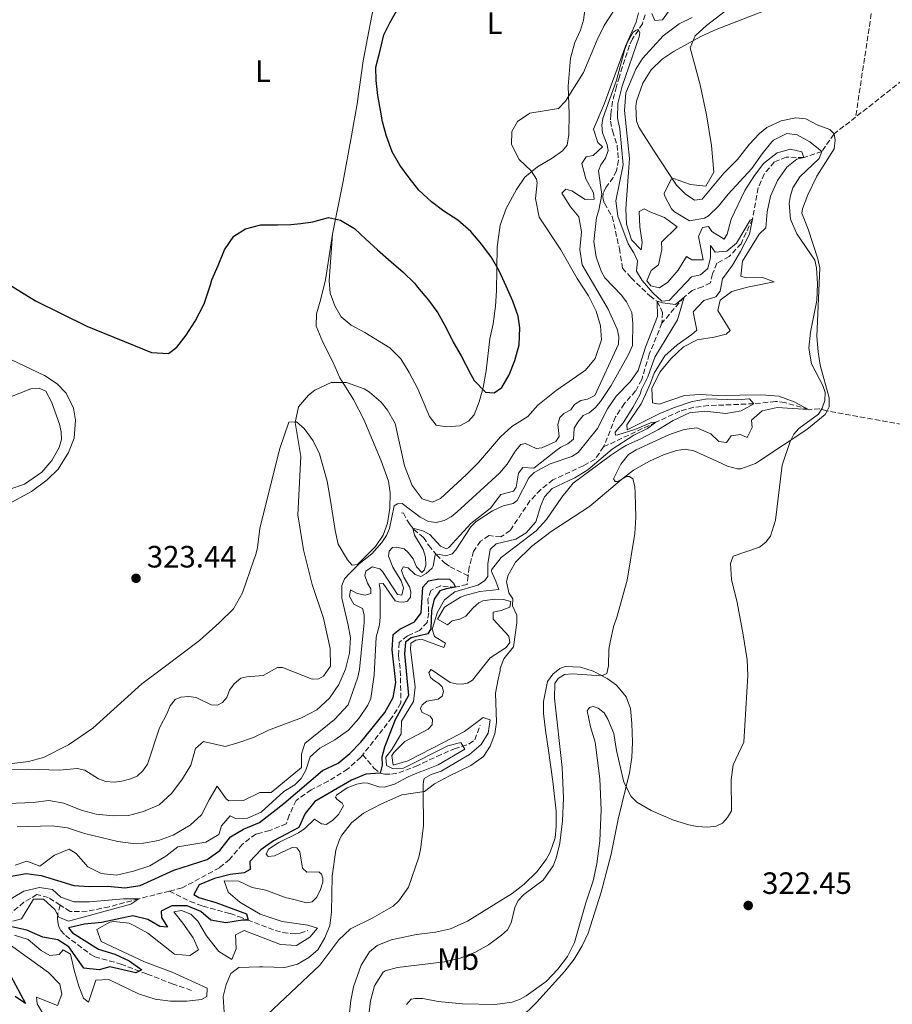
# Model space of a CAD drawing. Units: metres. Extents: x 632854 to 636319, y 4648718 to 4651094.
# Drawn here: x 633782 to 634066, y 4649994 to 4650314 of the extents above; entities that cross this region are included whole.
import ezdxf
from ezdxf.enums import TextEntityAlignment as Align

# ---------------------------------------------------------------- set-up
doc = ezdxf.new("R2010")
doc.units = ezdxf.units.M
doc.header["$MEASUREMENT"] = 0
doc.linetypes.add('DGN Style 3', pattern=[2.435891, 1.739922, -0.695969])
for name, color, linetype, lineweight in [('Barranco lineal', 142, 'DGN Style 3', 13), ('Cota de punto acotado terreno', 7, 'Continuous', 0), ('Curva de nivel directora', 30, 'Continuous', 30), ('Curva de nivel intermedia', 30, 'Continuous', 0), ('Etiqueta de uso rústico', 92, 'Continuous', 0), ('Línea de cambio de uso (parcela vista)', 92, 'Continuous', 0), ('Punto acotado terreno (símbolo)', 7, 'Continuous', 0), ('Vaguada', 142, 'DGN Style 3', 13)]:
    doc.layers.add(name, color=color, linetype=linetype, lineweight=lineweight)
doc.styles.add('Style-Arial', font='arial.ttf')

# ---------------------------------------------------------------- blocks, each defined once
blk = doc.blocks.new('5PATER')
at = {"layer": 'Punto acotado terreno (símbolo)', "linetype": 'Continuous', "lineweight": 0}
h = blk.add_hatch(color=51, dxfattribs=at)
edge = h.paths.add_edge_path()
edge.add_ellipse((0, 0), major_axis=(-0.11, -0.111), ratio=0.999422, start_angle=0, end_angle=360)

msp = doc.modelspace()

# ---------------------------------------------------------------- linework, layer by layer
at = {"layer": 'Barranco lineal', "color": 142, "linetype": 'DGN Style 3', "lineweight": 13}
for points in [[(634081.16, 4650381.2, 324.9), (634064.25, 4650354.46, 324.04), (634062.51, 4650337.27, 323.73), (634060.76, 4650327.7, 323.48), (634053.84, 4650282.07, 322.84)], [(634053.84, 4650282.07, 322.84), (634046.83, 4650276.57, 322.61), (634042.88, 4650270.94, 320), (634036.97, 4650268.94, 315), (634031.32, 4650269.06, 313.99), (634027.37, 4650267.46, 312.97), (634024.15, 4650263.56, 312.27), (634022.24, 4650259.05, 312.06), (634020.33, 4650248.95, 310), (634016.63, 4650240.95, 309.14), (634012.79, 4650236.76, 308.33), (634008.82, 4650234.58, 308.23), (634007.34, 4650231.12, 307.27), (634006.71, 4650228.28, 306.71), (634004.14, 4650226.96, 306.51), (634000.8, 4650225.78, 305.95), (633998.11, 4650223.62, 305), (633990.95, 4650215.14, 304.85)], [(633990.95, 4650215.14, 304.85), (633986.83, 4650205.02, 304.49), (633984.4, 4650196.86, 304.04), (633982.38, 4650193.11, 304.04), (633978.73, 4650188.99, 303.99), (633975.91, 4650184.74, 303.78), (633972.02, 4650174.96, 303.38)], [(633972.02, 4650174.96, 303.38), (633969.24, 4650171.02, 303.33), (633965.46, 4650168.86, 303.13), (633955.56, 4650164.25, 302.92), (633951.53, 4650161.05, 302.52), (633948.1, 4650157.46, 302.27), (633941.66, 4650147.82, 301.46), (633938.63, 4650145.7, 301.25), (633934.8, 4650146.14, 301.2), (633932.07, 4650144.3, 301.1), (633929.75, 4650141.04, 301.05), (633928.33, 4650135.93, 301), (633928.01, 4650133.04, 301)], [(633906.38, 4650153.55, 313.71), (633907, 4650153.44, 312.53), (633908.49, 4650150.66, 310.55), (633909.17, 4650149.65, 310.04), (633910.38, 4650148.18, 309.81), (633913.49, 4650145.54, 307.74), (633915.25, 4650142.94, 304.76), (633917.72, 4650139.94, 303.84), (633920.47, 4650137.16, 301.32), (633922.2, 4650136.04, 299.72), (633928.01, 4650133.04, 301)], [(633928.01, 4650133.04, 301), (633927.7, 4650130.3, 301), (633923.96, 4650129.43, 300), (633918.99, 4650129.79, 299.85), (633915.92, 4650128.31, 299.7), (633914.97, 4650125.58, 299.49), (633915.21, 4650121.09, 299.44), (633914.73, 4650117.95, 299.39), (633912.24, 4650115.37, 299.34), (633908.31, 4650113.58, 299.34), (633905.6, 4650111.42, 299.34), (633905.45, 4650107.1, 299.29), (633905.97, 4650102.38, 299.19), (633906.19, 4650091.8, 299.04), (633903.28, 4650087.04, 299.04), (633893.8, 4650075.01, 298.56)], [(633893.8, 4650075.01, 298.56), (633897.43, 4650070.66, 299.75), (633899.49, 4650069.05, 300.17), (633900.98, 4650068.68, 300.4), (633903.15, 4650068.7, 300.86), (633905.53, 4650069.1, 301.54), (633910.93, 4650071.2, 303.38), (633913.19, 4650072.26, 303.62), (633917.86, 4650074.43, 303.38), (633922.24, 4650076.36, 305), (633923.59, 4650076.93, 305.22), (633928.33, 4650078.51, 304.99), (633930.18, 4650079.81, 305.68), (633931.9, 4650084.62, 306.6)], [(633893.8, 4650075.01, 298.56), (633893.13, 4650074.16, 298.53), (633888.89, 4650070.32, 298.53), (633882.56, 4650066.39, 298.28), (633877.04, 4650063.6, 298.23), (633872.14, 4650060.16, 298.08), (633869.93, 4650055.38, 297.87), (633868.98, 4650052.58, 297.62), (633863.61, 4650050.38, 297.32), (633860.38, 4650049.57, 297.24), (633859.06, 4650049.24, 297.22), (633854.67, 4650045.83, 297.11), (633850.56, 4650040.98, 296.81), (633847.26, 4650038.28, 296.61), (633835.15, 4650031.74, 296.51), (633831.02, 4650030.71, 296.06)], [(633831.02, 4650030.71, 296.06), (633821.12, 4650028.23, 295), (633811.41, 4650025.59, 294.95), (633804.28, 4650024.15, 294.9), (633798.76, 4650024.09, 294.9), (633795.55, 4650026.14, 294.83)], [(633831.02, 4650030.71, 296.06), (633837.71, 4650027.33, 297.21), (633841.9, 4650025.83, 297.21), (633850.76, 4650023.39, 297.7), (633853.53, 4650022.46, 298.36), (633856.37, 4650021.39, 299.73), (633865.41, 4650017.91, 301.57), (633867.83, 4650017.26, 301.99), (633871.85, 4650016.78, 302.49), (633873.47, 4650017.03, 302.49), (633876.01, 4650017.93, 302.72)], [(633795.55, 4650026.14, 294.83), (633791.66, 4650028.62, 294.75), (633787.98, 4650029.57, 294.75), (633783.78, 4650027.06, 294.64), (633779.75, 4650023.8, 294.49)], [(633795.55, 4650026.14, 294.83), (633794.77, 4650023.5, 295.29), (633794.71, 4650021.67, 295.29), (633794.76, 4650020.67, 295.52), (633795.13, 4650019.07, 296.21), (633795.74, 4650017.89, 296.89), (633797.25, 4650016.26, 297.58), (633805.27, 4650010.25, 297.37), (633806.77, 4650009.34, 297.58), (633815.2, 4650007, 299.65), (633823.75, 4650003.78, 300.14), (633831.91, 4650000.61, 301.16), (633838.86, 4649998.22, 302.4)]]:
    msp.add_polyline3d(points, dxfattribs=at)
at = {"layer": 'Curva de nivel directora', "color": 30, "linetype": 'Continuous', "lineweight": 30, "flags": 128}
for points, elevation in [([(633944.75, 4650213.61), (633944.3, 4650217.41), (633942.48, 4650222.23), (633940.34, 4650227.13), (633938.06, 4650232.08), (633935.57, 4650236.44), (633932.43, 4650240.67), (633928.87, 4650244.9), (633924.71, 4650248.64), (633920.08, 4650251.46), (633916.1, 4650254.49), (633911.99, 4650258.36), (633908.9, 4650262.3), (633905.86, 4650266.4), (633903.37, 4650270.8), (633901.53, 4650275.84), (633900.2, 4650280.48), (633899.56, 4650284.27), (633898.72, 4650289.07), (633898.1, 4650293.91), (633898.03, 4650298.22), (633899.49, 4650303.74), (633900.63, 4650308.77), (633902.62, 4650312.64), (633905.38, 4650317.65)], 325), ([(633778.48, 4650228.05), (633787.52, 4650222.36), (633804.24, 4650214.15), (633825.25, 4650205.64), (633830.73, 4650205.25), (633833.38, 4650207.34), (633836.49, 4650211.25), (633839.4, 4650215.77), (633842.32, 4650221.4), (633844.41, 4650227.6), (633844.82, 4650229.2), (633846.82, 4650233.9), (633848.85, 4650238.99), (633851.9, 4650243.42), (633855.74, 4650245.77), (633860.72, 4650247.07), (633866.15, 4650247.03), (633870.39, 4650247.13), (633873.69, 4650247.55), (633877.62, 4650248.1), (633882.63, 4650249.46), (633886.53, 4650248.59), (633891.12, 4650245.92), (633894.76, 4650242.43), (633898.61, 4650238.92), (633902.97, 4650235.06), (633906.88, 4650231.68), (633910.58, 4650228.13), (633911.56, 4650226.87), (633915.18, 4650222.64), (633918.19, 4650218.47), (633920.93, 4650213.62), (633923.12, 4650209.01), (633925.71, 4650204.56), (633928.92, 4650198.5), (633929.97, 4650196.51), (633933.6, 4650192.73), (633936.47, 4650192.49), (633938.98, 4650194.24), (633941.36, 4650198.31), (633943.16, 4650203.03), (633944.56, 4650208.11), (633944.75, 4650213.61)], 325), ([(633779.06, 4650035.44), (633784.46, 4650036.38), (633789.42, 4650035.79), (633799.95, 4650032.5), (633804.94, 4650032.17), (633811.07, 4650032.31), (633816.56, 4650031.8), (633821.5, 4650032.55), (633832.47, 4650037.46), (633843.27, 4650040.92), (633847.38, 4650043.93), (633850.81, 4650048.36), (633855.09, 4650050.81), (633860.26, 4650053), (633868.17, 4650059.18), (633880.74, 4650069.82), (633885.77, 4650072.26), (633889.65, 4650075.42), (633893.17, 4650079.03), (633901.01, 4650088.72), (633903.72, 4650093.54), (633904.52, 4650098.48), (633903.35, 4650109.05), (633903.64, 4650114.08), (633905.81, 4650115.75), (633910.6, 4650118.11), (633912.74, 4650121.05), (633913.31, 4650129.4), (633915.13, 4650131.49), (633918.52, 4650132.1), (633921.95, 4650131.96), (633923.3, 4650130.72), (633923.96, 4650129.43), (633920.89, 4650128.9), (633918.85, 4650128.19), (633917, 4650125.46), (633916.17, 4650121.86), (633915.9, 4650115.87), (633914.92, 4650114.22), (633909.49, 4650112.96), (633907.68, 4650111.57), (633907.31, 4650107.8), (633908.66, 4650094.19), (633904.35, 4650086.28), (633900.89, 4650077.42), (633900.04, 4650074.19), (633900.15, 4650071.6), (633899.44, 4650069.01), (633894.77, 4650068.69), (633890.15, 4650066.77), (633878.25, 4650059.82), (633875.1, 4650055.92), (633873.06, 4650051.31), (633864.86, 4650047.04), (633860.69, 4650044.09), (633857.14, 4650040.35), (633857.25, 4650037.76), (633855.24, 4650036.61), (633850.77, 4650036.11), (633845.66, 4650034.81), (633840.73, 4650032.69), (633838.91, 4650029.59), (633840.56, 4650028.62), (633846.13, 4650026.98), (633856.03, 4650023.28), (633856.54, 4650021.28), (633854.7, 4650021.29), (633849.37, 4650020.41), (633844.47, 4650021.27), (633841.19, 4650024.04), (633836.75, 4650025.89), (633831.8, 4650025.93), (633828.37, 4650024.17), (633828.45, 4650022.15), (633830.37, 4650019.04), (633827.95, 4650019.19), (633824.05, 4650021.46), (633819.16, 4650022.67), (633808.99, 4650020.53), (633803.42, 4650019.92), (633798.29, 4650018.81), (633799.55, 4650017.12), (633808.03, 4650011.86), (633813.34, 4650010.26), (633817.93, 4650008.04), (633822.07, 4650005.14), (633820.11, 4650004.13), (633811.66, 4650006.15), (633808.24, 4650005.09), (633803.26, 4650005.65), (633798.4, 4650012.6), (633794.82, 4650014.89), (633789.88, 4650015.69), (633784.77, 4650018.01), (633779.86, 4650019.05)], 300), ([(633779.43, 4650003.32), (633784.25, 4649994.18), (633780.92, 4649996.49)], 300)]:
    msp.add_lwpolyline(points, dxfattribs=dict(at, elevation=elevation))
at = {"layer": 'Curva de nivel intermedia', "color": 30, "linetype": 'Continuous', "lineweight": 0, "flags": 128}
for points, elevation in [([(633775.76, 4650059.08), (633786.79, 4650059.51), (633791.82, 4650060.11), (633796.75, 4650059.29), (633802.37, 4650057.02), (633807.18, 4650055.67), (633812.71, 4650055.2), (633817.78, 4650055.23), (633822.58, 4650056.6), (633827.72, 4650058.76), (633831.76, 4650062.54), (633835.23, 4650067.15), (633837.97, 4650071.65), (633839.5, 4650077.02), (633842.07, 4650079.29), (633849.14, 4650077.68), (633853.26, 4650078.85), (633858.28, 4650080.59), (633863.19, 4650083.02), (633873.95, 4650086.99), (633878.92, 4650089.56), (633883.03, 4650093.33), (633886.02, 4650097.85), (633888.16, 4650102.75), (633889.51, 4650107.98), (633889.77, 4650112.98), (633889.02, 4650117.02), (633886.95, 4650125.88), (633886.99, 4650129.97), (633887.91, 4650132.1), (633889.58, 4650133.96), (633892.64, 4650136.96), (633896.7, 4650140.2), (633900.03, 4650143.93), (633901.46, 4650146.17), (633902.48, 4650148.47), (633903.97, 4650155.79), (633905.1, 4650156.52), (633906.55, 4650156.57), (633912.47, 4650152.15), (633915.18, 4650150.68), (633917.67, 4650150.45), (633920.22, 4650151.05), (633922.45, 4650152.23), (633924.41, 4650153.88), (633938.15, 4650166.47), (633940.69, 4650169.35), (633943.43, 4650173.71), (633945.14, 4650175.69), (633946.68, 4650176.08), (633950.12, 4650174.42), (633951.91, 4650174.62), (633956.5, 4650176.74), (633957.58, 4650178.28), (633957.16, 4650182.26), (633957.8, 4650184.48), (633959.14, 4650185.78), (633961.37, 4650187.03), (633962.57, 4650188.7), (633964.63, 4650190.07), (633966.76, 4650190.46), (633969.14, 4650191.62), (633976.85, 4650208.27), (633976.93, 4650210.81), (633976.42, 4650213.19), (633973.45, 4650219.67), (633965.02, 4650234.12), (633964.32, 4650239.08), (633964.86, 4650244.77), (633963.92, 4650249.67), (633961.2, 4650252.89), (633958.41, 4650257.39), (633959.72, 4650258.62), (633961.72, 4650258.13), (633965.98, 4650255.31), (633968.89, 4650255.45), (633968.68, 4650257.46), (633966.28, 4650261.99), (633964.98, 4650267.04), (633966.3, 4650269.16), (633968.61, 4650269.64), (633971.66, 4650272.38), (633970.1, 4650273.86), (633968.72, 4650278.15), (633972.16, 4650286.31), (633979.08, 4650305.09), (633982.58, 4650312.84), (633983.38, 4650315.88)], 315), ([(633856.17, 4650100.33), (633861.51, 4650100.72), (633866.13, 4650103.29), (633867.72, 4650103.32), (633877.38, 4650099.52), (633879.52, 4650099.59), (633881.02, 4650100.5), (633883.27, 4650103.7), (633883.21, 4650109.52), (633881.06, 4650119.33), (633877.34, 4650130.3), (633874.52, 4650141.58), (633872.75, 4650152.89), (633873.67, 4650171.85), (633871.83, 4650182.89), (633872.94, 4650187.92), (633876.15, 4650191.75), (633878.28, 4650193.36), (633883.56, 4650195.88), (633888.57, 4650195.86), (633894.29, 4650193.76), (633895.96, 4650192.73), (633899.78, 4650189.49), (633901.87, 4650186.92), (633904.33, 4650182.52), (633907.32, 4650168.8), (633909.87, 4650162.39), (633913.05, 4650158.1), (633916.43, 4650156.97), (633919.07, 4650158.23), (633927.42, 4650165.84), (633931.4, 4650169.86), (633938.5, 4650178.21), (633942.23, 4650181.54), (633947.37, 4650184.78), (633950.67, 4650188.55), (633956.56, 4650193.28), (633966.07, 4650199.83), (633969.22, 4650203.68), (633971.35, 4650209.77), (633970.98, 4650214.25), (633969.57, 4650219.04), (633967.08, 4650224.05), (633963.45, 4650229.65), (633958.09, 4650238.9), (633951.05, 4650249.54), (633949.86, 4650255.67), (633950.43, 4650260.67), (633950.26, 4650261.92), (633948.49, 4650264.65), (633944.55, 4650268.31), (633942.13, 4650273.16), (633942.22, 4650277.41), (633944.09, 4650280.65), (633948.03, 4650283.33), (633957.37, 4650284.86), (633959.62, 4650287.24), (633965.45, 4650296.58), (633969.86, 4650307.16), (633972.2, 4650311.82), (633975.18, 4650316.47)], 320), ([(633987.71, 4650315.73), (633988.63, 4650313.45), (633991.09, 4650313.62), (633993.12, 4650316.36)], 315), ([(634011.46, 4650316.48), (634005.38, 4650311.82), (634001.68, 4650308.46), (634000.1, 4650304.6), (634003.34, 4650292.58), (634005.38, 4650282.77), (634007.04, 4650272.85), (634007.82, 4650264.22), (634005.16, 4650259.6), (634000.19, 4650260.13), (633994.71, 4650262.13), (633993.97, 4650261.88), (633991.71, 4650257.25), (633991.79, 4650256.59), (633994.1, 4650252.29), (633995.01, 4650251.29), (633999.84, 4650248.32), (634004.76, 4650249.2), (634006.07, 4650250.02), (634009.35, 4650253.1), (634012.42, 4650257.04), (634020.15, 4650265.34), (634023.46, 4650270.18), (634026.62, 4650274.02), (634027.16, 4650274.56), (634031.51, 4650276.76), (634034.9, 4650276.29), (634038.93, 4650274.03), (634042.88, 4650270.94), (634042.03, 4650268.6)], 320), ([(634000.8, 4650314.41), (633996.5, 4650312.4), (633991.32, 4650308.43), (633984.59, 4650301.12), (633982.48, 4650297.67), (633979.27, 4650289.91), (633978.84, 4650284.17), (633980.38, 4650268.6), (633979.25, 4650252.29), (633979.39, 4650247.29), (633981.07, 4650242.19), (633984.17, 4650238.93), (633984.51, 4650241.3), (633983.78, 4650246.39), (633983.52, 4650251.38), (633985.21, 4650252.32), (633987, 4650251.24), (633991.82, 4650249.41), (633995.88, 4650246.37), (633990.85, 4650241.42), (633990.88, 4650239.01), (633989.86, 4650234.12), (633987.48, 4650232.24), (633986, 4650228.84), (633987.38, 4650227.22), (633990.15, 4650226.65), (633992.82, 4650228.42), (633996.16, 4650232.33), (633998.96, 4650236.84), (634000.62, 4650235.74), (634004.37, 4650235.75), (634002.83, 4650243.25), (634004.09, 4650246.26), (634006.03, 4650246.58), (634007.16, 4650244.95), (634011.14, 4650242.37), (634012.1, 4650244.08), (634013.38, 4650248.92), (634017.83, 4650258.2), (634020.77, 4650262.82), (634023.97, 4650267.03), (634028.31, 4650270.44), (634032.66, 4650271.63), (634036.4, 4650270.8), (634036.97, 4650268.94), (634034.73, 4650268.41), (634031.54, 4650265.78), (634028.48, 4650261.44), (634026.23, 4650256.34), (634025.06, 4650251.25), (634024.65, 4650246.15), (634022.51, 4650244.03), (634017.09, 4650235.23), (634016.53, 4650230.37), (634018.34, 4650229.86), (634023.34, 4650230.07), (634027.38, 4650228.51), (634018.74, 4650226.84), (634013.63, 4650225.47), (634009.9, 4650222.62), (634009.11, 4650219.26), (634013.05, 4650212.75), (634011.8, 4650211.58), (634007.93, 4650210.62), (634002.35, 4650209.73), (633997.92, 4650207.41), (633993.8, 4650203.51), (633990.22, 4650199.26), (633987.64, 4650193.94), (633987.89, 4650189.26), (633990.02, 4650188.84), (633998.32, 4650191.69), (634003.31, 4650192), (634009.19, 4650191.68), (634023.3, 4650191.89), (634028.85, 4650191.38), (634033.92, 4650189.57), (634038.49, 4650187.15), (634028.4, 4650187.73), (634023.54, 4650186.64), (634020.06, 4650183.61), (634020.28, 4650181.28), (634018.61, 4650177.99), (634016.45, 4650178.98), (634013.37, 4650178.52), (634011.87, 4650176.39), (634009.43, 4650176.73), (634006.86, 4650179.15), (634002.24, 4650181.13), (633998.13, 4650180.58)], 315), ([(633972.41, 4650229.85), (633971.18, 4650231.98), (633969.55, 4650236.69), (633968.79, 4650241.7), (633969.68, 4650249.44), (633970.47, 4650251.88), (633971.42, 4650256.89), (633970.38, 4650264.58), (633971.13, 4650266.57), (633972.59, 4650268.72), (633973.45, 4650271.16), (633973.19, 4650273.05), (633971.68, 4650276.97), (633971.46, 4650279.48), (633971.8, 4650281.59), (633976.23, 4650294.08), (633978.87, 4650304.09), (633979.76, 4650306.41), (633981.57, 4650309.66), (633982.59, 4650310.31), (633983.27, 4650310.48), (633983.72, 4650309.51), (633983.55, 4650308.12), (633978.08, 4650292.06), (633976.66, 4650286.51), (633976.51, 4650281.71), (633977.24, 4650278.24), (633978.32, 4650266.51), (633975.96, 4650254.84), (633976.61, 4650249.89), (633979.97, 4650240.85), (633981.82, 4650237.99), (633983.01, 4650235.41), (633982.73, 4650232.03), (633984.53, 4650228.98), (633987.98, 4650224.97), (633990.89, 4650222.31), (633993.28, 4650222.48), (634000.49, 4650230.2), (634003.43, 4650230.85), (634005.83, 4650232.85), (634006.66, 4650236.46), (634006.71, 4650240.34), (634008.25, 4650238.22), (634012.03, 4650238.54), (634015.15, 4650241.17), (634019.59, 4650248.64), (634020.33, 4650248.95), (634019.36, 4650244.07), (634016.48, 4650238.37), (634013.86, 4650233.98), (634010.62, 4650229.57), (634009.82, 4650225.52), (634008.49, 4650223.65), (634004.51, 4650222.49), (634001.08, 4650218.84), (634002.32, 4650212.89), (634000.7, 4650211.44), (633995.86, 4650208.13), (633991.86, 4650204.49), (633988.43, 4650198.93), (633987.2, 4650195.61), (633985.61, 4650191.95), (633984.24, 4650188.89), (633979.55, 4650182.07), (633979.68, 4650180.5), (633990.22, 4650185.8), (633994.66, 4650187.69), (634000.8, 4650189.69), (634005.72, 4650190.61), (634015.29, 4650190.24), (634019.33, 4650190.52), (634020.77, 4650188.97), (634016.67, 4650186.72), (634011.73, 4650185.82), (634004.88, 4650186.61), (633999.93, 4650186.05), (633994.63, 4650183.56), (633989.88, 4650180.63), (633984.06, 4650177.57), (633979.47, 4650175.53), (633977.8, 4650174.58), (633974.22, 4650172.14), (633962.14, 4650163.18), (633958.41, 4650158.64), (633953.51, 4650151.37), (633950.08, 4650147.73), (633938.75, 4650139.07), (633935.6, 4650134.99), (633935.58, 4650134.47), (633937.06, 4650131.4), (633937.94, 4650128.67), (633931.78, 4650127.99), (633926.97, 4650126.68), (633925.56, 4650126.17), (633920.39, 4650122.9), (633918.05, 4650119.06), (633921.35, 4650117.19), (633922.85, 4650118.47), (633925.35, 4650118.98), (633927.29, 4650119.96)], 310), ([(634042.03, 4650268.6), (634035.71, 4650262.71), (634033.42, 4650259.06), (634032.66, 4650256.62), (634032.29, 4650253.95), (634032.64, 4650248.9), (634034.7, 4650244.15), (634040.55, 4650235.58), (634041.12, 4650233.15), (634041.48, 4650227.96), (634041.2, 4650222.5), (634039.13, 4650212.19), (634038.63, 4650206.99), (634039.46, 4650201.9), (634043.19, 4650194.87), (634043.95, 4650192.58), (634043.86, 4650190.01), (634043, 4650187.57), (634041.81, 4650185.63), (634035.39, 4650180.96), (634033.76, 4650179.06), (634032.58, 4650176.73), (634030.01, 4650169), (634027.83, 4650151.16), (634026.23, 4650145.98), (634024.73, 4650143.98), (634022.66, 4650142.43), (634014.08, 4650139.5), (634013.17, 4650137.07), (634013.51, 4650131.86), (634015.35, 4650124.45), (634017.34, 4650113.96), (634018.59, 4650105.82), (634018.83, 4650100.67), (634017.58, 4650079.08), (634014.05, 4650071.74), (634013.41, 4650066.79), (634013.49, 4650056.8), (634012.28, 4650054.57), (634010.66, 4650052.79), (634008.5, 4650051.74), (634005.89, 4650051.48), (634002.41, 4650051.71), (633999.72, 4650052.18), (633994.72, 4650053.73), (633987.45, 4650056.88), (633982.75, 4650059.57), (633980.97, 4650061.38), (633978.56, 4650066.05), (633976.24, 4650076.34), (633975.33, 4650081.85), (633973.35, 4650086.58), (633972.17, 4650088.64), (633970.25, 4650090.13), (633968.61, 4650090.64), (633967.41, 4650090.38), (633966.68, 4650089.23), (633967.76, 4650084.08), (633969.28, 4650079.03), (633970.83, 4650067.18), (633971.25, 4650057.14), (633970.75, 4650047.08), (633969.75, 4650039.59), (633968.62, 4650033.99), (633966.2, 4650026.88), (633962.54, 4650013.96), (633960.32, 4650009.48), (633957.13, 4650005.36), (633953.33, 4650001.37), (633946.91, 4649996.7), (633944.68, 4649995.47), (633942.33, 4649994.62), (633936.64, 4649993.92), (633926.14, 4649994.08), (633918.26, 4649994.88), (633913.3, 4649995.83), (633910.76, 4649995.8), (633909.48, 4649995.66), (633908.01, 4649993.87)], 320), ([(633781.56, 4650051.54), (633792.95, 4650051.92), (633797.9, 4650051.22), (633803.4, 4650049.41), (633814.3, 4650046.79), (633819.26, 4650046.19), (633822.58, 4650046.22), (633827.49, 4650047.18), (633832.25, 4650048.83), (633837.78, 4650052.08), (633841.43, 4650055.5), (633843.87, 4650060.37), (633846.55, 4650064.8), (633849.47, 4650060.63), (633850.31, 4650059.99), (633855.12, 4650060.13), (633860.33, 4650062.7), (633864.01, 4650062.7), (633873.92, 4650070.87), (633873.94, 4650075.12), (633874.97, 4650078.61), (633884.65, 4650086.41), (633889.1, 4650091.22), (633892.21, 4650100.19), (633892.77, 4650102.62), (633894.25, 4650117.96), (633894.3, 4650120.45), (633893.71, 4650122.46), (633890.93, 4650123.87), (633889.47, 4650126.34), (633889.84, 4650128.5), (633892.03, 4650127.38), (633894.59, 4650126.84), (633896.44, 4650127.38), (633896.46, 4650128.91), (633895.3, 4650130.69), (633894.45, 4650133.17), (633894.8, 4650134.55), (633896.88, 4650136.02), (633899.32, 4650135.33), (633900.2, 4650134.5), (633905.13, 4650127.07), (633906.44, 4650126.84), (633907.06, 4650129.17), (633906.3, 4650131.43), (633903.56, 4650135.92), (633902.14, 4650139.52), (633902.36, 4650141.08), (633903.43, 4650142.27), (633904.76, 4650142.41), (633907.26, 4650141.9), (633908.59, 4650140.69), (633910.13, 4650138.57), (633911.25, 4650136.04), (633912.96, 4650134.2), (633913.75, 4650134.89), (633914.27, 4650136.58), (633914.21, 4650139.12), (633913.44, 4650141.63), (633910.55, 4650146.25), (633910.01, 4650148.55), (633913.33, 4650147.74), (633915.54, 4650146.49), (633919.05, 4650142.73), (633920.95, 4650141.8), (633921.75, 4650142.34), (633928.93, 4650150.05), (633935.32, 4650155.01), (633938.63, 4650159.48), (633942.71, 4650160.62), (633943.56, 4650161.84), (633944.4, 4650166.45), (633945.79, 4650168.24), (633949.35, 4650168.01), (633956.53, 4650173.7), (633958.11, 4650174.85), (633960.42, 4650175.95), (633962.21, 4650177.45), (633962.49, 4650181.08), (633963.59, 4650182.99), (633965.37, 4650185.1), (633967.36, 4650186.02), (633969.28, 4650187.63), (633970.96, 4650189.75), (633974.42, 4650194.91), (633980.12, 4650204.92), (633981.38, 4650207.93), (633981.51, 4650215.07), (633981.2, 4650218.6), (633979.44, 4650222.08), (633977.67, 4650224.38), (633972.41, 4650229.85)], 310), ([(633966.89, 4650167.5), (633974.79, 4650174.26), (633981.78, 4650178.73), (633986.26, 4650180.88), (633988.98, 4650182.97), (633987.52, 4650182.93), (633982.16, 4650180.66), (633976.64, 4650178.83), (633975.82, 4650178.77), (633975.75, 4650179.78), (633978.33, 4650182.75), (633981.48, 4650187.71), (633983.84, 4650192.13), (633984.31, 4650193.61), (633986.31, 4650197.68), (633988.66, 4650204.13), (633996.03, 4650216.2), (633998.11, 4650223.62), (633995.36, 4650221.21), (633991.13, 4650221.75), (633989.38, 4650222.26), (633989.53, 4650217.32), (633985.65, 4650207.35), (633983.27, 4650199.74), (633980.64, 4650196.11), (633976.12, 4650191.45), (633973.31, 4650187.31), (633969.99, 4650180.9), (633963.77, 4650173.17), (633961.68, 4650171.8), (633954.7, 4650169.43), (633949.42, 4650166.68), (633947.67, 4650164.91), (633943.89, 4650157.57), (633942.61, 4650156.59), (633939.36, 4650155.77), (633935.91, 4650154.2), (633930.59, 4650150.78), (633928.88, 4650148.97), (633924.06, 4650141.57), (633922.87, 4650140.22), (633920.75, 4650139.54), (633918.79, 4650139.97), (633917.28, 4650139.92), (633916.61, 4650136.22), (633916.3, 4650135.57), (633914.4, 4650133.86), (633912.63, 4650132.84), (633910.79, 4650133.47), (633908.52, 4650135.72), (633906.91, 4650136.01), (633906.38, 4650134.86), (633907.16, 4650132.67), (633908.96, 4650129.54), (633909.44, 4650127.86), (633909.3, 4650126.13), (633908.35, 4650124.91), (633907.1, 4650124.58), (633905.55, 4650124.62), (633904.3, 4650124.98), (633900.4, 4650130.57), (633899.1, 4650130.46), (633899.4, 4650128.69), (633899.49, 4650119.68), (633899.2, 4650117.2), (633898.17, 4650113.22), (633897.55, 4650100.98), (633896.47, 4650093.29), (633895.42, 4650091.06), (633892.51, 4650086.77), (633889.21, 4650083.01), (633884.74, 4650079.84), (633879.85, 4650077.1), (633876.75, 4650074.28), (633875.26, 4650070), (633873.8, 4650067.23), (633871.73, 4650065.19), (633868.19, 4650063.04), (633860.79, 4650056.38), (633856.42, 4650054.43), (633852.5, 4650054.23), (633850.72, 4650055.18), (633847.96, 4650051.95), (633847.1, 4650049.13), (633842.81, 4650046.58), (633833.75, 4650045.1), (633829.8, 4650042.01), (633824.63, 4650038.86), (633819.35, 4650037.17), (633813.79, 4650035.89), (633808.81, 4650036.38), (633804.54, 4650038.63), (633800.76, 4650042.87), (633798.43, 4650044.27), (633793.75, 4650042.39), (633788.92, 4650038.82), (633784.75, 4650040.38), (633780.91, 4650039.1)], 305), ([(633778.89, 4650191.03), (633786.04, 4650193.86), (633788.75, 4650194), (633790.92, 4650193.09), (633792.71, 4650189.64), (633795.34, 4650182.39), (633795.88, 4650179.82), (633795.96, 4650177.32), (633795.18, 4650174.75), (633792.84, 4650170.55), (633789.61, 4650166.7), (633783.98, 4650162.87), (633773.69, 4650159.35)], 320), ([(633998.13, 4650180.58), (633993.39, 4650178.98), (633982.54, 4650173.99), (633980.11, 4650172.51), (633977.6, 4650169.35), (633975.23, 4650164.61), (633975.71, 4650163.69), (633976.54, 4650163.77), (633979.55, 4650165.35), (633980.46, 4650165.33), (633981.5, 4650164.55), (633982.14, 4650162.09), (633982.29, 4650159.91), (633982.49, 4650152.03), (633982.19, 4650146.85), (633979.6, 4650131.72), (633976.23, 4650119.26), (633975.32, 4650116.92), (633974.13, 4650111.59), (633973.74, 4650109.12), (633973.62, 4650103.81), (633973.05, 4650101.38), (633971.91, 4650100.82), (633969.67, 4650100.75), (633961.81, 4650101.31), (633959.33, 4650100.99), (633957.27, 4650099.78), (633956.19, 4650098.12), (633956.01, 4650093.37), (633958.58, 4650070.83), (633958.95, 4650060.83), (633958.7, 4650053.55), (633957.84, 4650046.32), (633956.62, 4650041.36), (633955.61, 4650038.89), (633952.38, 4650034.29), (633946.12, 4650029.65), (633944.31, 4650027.64), (633943.15, 4650025.43), (633941.96, 4650020.39), (633940.8, 4650018.17), (633938.88, 4650016.39), (633934.59, 4650013.27), (633930.24, 4650010.72), (633925.39, 4650008.96), (633920.39, 4650007.76), (633905.05, 4650005.84), (633901.04, 4650004.85), (633900.37, 4650004.36), (633897.63, 4649999.92), (633896.31, 4649995.1), (633895.7, 4649989.59)], 315), ([(633837.94, 4650023.22), (633840.26, 4650020.91), (633843.05, 4650016.22), (633847.1, 4650011.14), (633851.33, 4650008.47), (633852.67, 4650011.99), (633852.49, 4650016.48), (633855.31, 4650017.94), (633867.14, 4650013.39), (633872.33, 4650013.05), (633876.58, 4650015.73), (633879.1, 4650018.69), (633875.93, 4650019.62), (633867.67, 4650020.82), (633860.47, 4650023.26), (633853.88, 4650027.09), (633850.14, 4650030.4), (633848.81, 4650033.99), (633853.51, 4650033.93), (633857.84, 4650031.82), (633862.28, 4650030.98), (633868.88, 4650028.54), (633869.68, 4650028.4), (633875.61, 4650026.94), (633877.36, 4650027.19), (633878.81, 4650028.67), (633880, 4650030.93), (633880.82, 4650033.64), (633880.83, 4650034.87), (633880.45, 4650036.17), (633879.53, 4650036.95), (633875.62, 4650036.87), (633874.27, 4650038.14), (633873.41, 4650043.49), (633872.4, 4650044.76), (633870.85, 4650044.81), (633865.19, 4650042.21), (633863.05, 4650041.89), (633862.38, 4650042.69), (633863.17, 4650044.27), (633866.5, 4650046.52), (633872.96, 4650049.64), (633875.04, 4650051.02), (633878.1, 4650054.04), (633880.44, 4650052.56), (633881.92, 4650052.29), (633883.98, 4650053.66), (633885.89, 4650055.61), (633887.5, 4650058.34), (633887.08, 4650059.21), (633885.38, 4650060.51), (633884.99, 4650061.19), (633885.24, 4650061.89), (633888.71, 4650064.19), (633891.88, 4650065.48), (633893.99, 4650065.85), (633895.47, 4650065.77), (633898.99, 4650064.53), (633900.86, 4650064.44), (633904.14, 4650065.41), (633908.54, 4650067.8), (633912.67, 4650069.52), (633913.46, 4650069.72), (633918.29, 4650071.7), (633926.94, 4650076.78), (633925.65, 4650078.91), (633921.47, 4650077.86), (633907, 4650070.59), (633903.72, 4650070.36), (633901.48, 4650071.54), (633901.3, 4650074.19), (633903.27, 4650076.66), (633906.29, 4650081.76), (633906.35, 4650085.93), (633910.24, 4650092.24), (633910.82, 4650096.89), (633909.35, 4650109.32), (633909.41, 4650111.22), (633911.06, 4650112.22), (633912.88, 4650112.48), (633920.17, 4650109.81), (633920.7, 4650111.24), (633917.13, 4650113.34), (633916.3, 4650115.74), (633918.11, 4650121.27), (633920.31, 4650125.29), (633923.68, 4650127.87), (633931.14, 4650130.09), (633933.33, 4650131.45), (633934.38, 4650132.85), (633934.41, 4650136.98), (633935.17, 4650141.66), (633937.13, 4650143.51), (633943.5, 4650144.96), (633946.91, 4650147.1), (633950.03, 4650150.67), (633951.63, 4650155.92), (633952.84, 4650158.73), (633955.25, 4650161.5), (633962.61, 4650164.9), (633966.89, 4650167.5)], 305), ([(633927.29, 4650119.96), (633929.64, 4650122.72), (633931.53, 4650124.36), (633932.8, 4650124.96), (633936.62, 4650125.51), (633939.46, 4650125.39), (633941.88, 4650124.74), (633941.59, 4650122.91), (633938.77, 4650121.78), (633936.19, 4650121.33), (633936.12, 4650119.01), (633941.23, 4650113.53), (633941.54, 4650111.49), (633940.34, 4650109.78), (633935.16, 4650106.44), (633929.46, 4650099.17), (633927.82, 4650098.18), (633926.12, 4650097.93), (633924.12, 4650097.99), (633922.21, 4650098.47), (633915.96, 4650102.65), (633915.2, 4650101.69), (633915.75, 4650100.11), (633917.09, 4650098.94), (633918.5, 4650098.15), (633919.57, 4650097.02), (633920.04, 4650095.56), (633919.62, 4650093.97), (633918.24, 4650093.04), (633914.64, 4650092.38), (633913.12, 4650091.17), (633912.57, 4650090), (633912.98, 4650088.78), (633915.71, 4650087.51), (633916.41, 4650086.42), (633916.37, 4650084.67), (633915.06, 4650083.27), (633907.46, 4650079.32), (633903.9, 4650075.71), (633903.21, 4650074.72), (633903.68, 4650071.58), (633908.45, 4650072.97), (633920.25, 4650079.04), (633926.78, 4650082.55), (633932.94, 4650087.03), (633935.15, 4650086.3), (633934.55, 4650082.01), (633932.27, 4650078.36), (633928.46, 4650075.11), (633926.36, 4650073.89), (633919.24, 4650069.7), (633915.97, 4650068.56), (633913.75, 4650067.26), (633913.48, 4650066.31), (633913.45, 4650065.19), (633913.46, 4650063.02), (633913.52, 4650051.93), (633912.58, 4650044.18), (633912.05, 4650041.74), (633908.62, 4650032.01), (633905.53, 4650027.54), (633903.62, 4650025.86), (633896.89, 4650021.89), (633889.78, 4650018.45), (633885.98, 4650014.92), (633879.85, 4650006.62), (633861.05, 4649988.92)], 310), ([(633774.14, 4650069.91), (633784.83, 4650070.32), (633795.48, 4650070.03), (633801.07, 4650070.48), (633803.59, 4650069.98), (633808, 4650067.14), (633810.36, 4650066.32), (633813.04, 4650066.12), (633815.56, 4650066.42), (633818.03, 4650067.01), (633820.56, 4650068.08), (633822.4, 4650069.77), (633823.88, 4650071.97), (633827.8, 4650083.74), (633830.29, 4650088.46), (633831.24, 4650090.92), (633832.88, 4650092.93), (633834.67, 4650093.69), (633837.17, 4650093.85), (633839.69, 4650093.58), (633844.54, 4650091.17), (633846.62, 4650091.1), (633848.24, 4650091.91), (633849.62, 4650093.6), (633850.51, 4650095.99), (633852.08, 4650098.05), (633854.2, 4650099.83), (633856.17, 4650100.33)], 320), ([(633780.21, 4650020.92), (633783.01, 4650021.68), (633786.88, 4650028.1), (633790.08, 4650028.1), (633793.83, 4650024.77), (633795.15, 4650022.26), (633798.28, 4650020.95), (633818.45, 4650026.46), (633821.12, 4650028.23), (633816.12, 4650028.14), (633805.07, 4650027.25), (633800.07, 4650027.23), (633795.78, 4650028.71), (633793.01, 4650031.18), (633788.84, 4650031.91), (633783.78, 4650030.67), (633776.83, 4650026.58)], 295), ([(633780.75, 4650016.44), (633785.16, 4650015.03), (633789.4, 4650011.45), (633792.24, 4650009.81), (633795.21, 4650010.08), (633796.56, 4650011.63), (633798.94, 4650010.21), (633800.05, 4650005.08), (633801.62, 4649999.8), (633803.15, 4649995.97), (633804.77, 4649994.62), (633807.07, 4650001.76), (633811.37, 4650001.99), (633821.01, 4649997.39), (633826.38, 4649995.63), (633831.32, 4649994.92), (633836.71, 4649994.98), (633841.43, 4649995.49), (633843.2, 4649996.5), (633843.27, 4649999.17), (633831.88, 4650004.35), (633822.9, 4650007.73), (633808.87, 4650014.37), (633807.46, 4650018.21), (633811.67, 4650020.66), (633812.99, 4650020.87), (633817.98, 4650020.27), (633819.49, 4650019.58), (633824.01, 4650016.99), (633832.63, 4650010.18), (633837.66, 4650009.82), (633840.51, 4650011.66), (633838.72, 4650015.54), (633835.41, 4650020.32), (633832.44, 4650023.99), (633834.95, 4650024.35), (633837.94, 4650023.22)], 305), ([(633779.76, 4649973.56), (633783.4, 4649975.08), (633785.2, 4649977.55), (633784.35, 4649982.5), (633782.4, 4649987.82), (633781.86, 4649990.13), (633784.24, 4649990.55), (633786.02, 4649988.64), (633788.99, 4649988.84), (633790.28, 4649990.39), (633788.12, 4649994.05), (633787.85, 4649996.25), (633794.69, 4649993.55), (633796.03, 4649997.19), (633795.42, 4650000.51), (633791.8, 4650004.26), (633779.39, 4650013.18)], 305)]:
    msp.add_lwpolyline(points, dxfattribs=dict(at, elevation=elevation))
at = {"layer": 'Línea de cambio de uso (parcela vista)', "color": 92, "linetype": 'Continuous', "lineweight": 0}
for points in [[(633883.97, 4650244.04, 324.78), (633887.42, 4650261.29, 325.14), (633890.19, 4650276.01, 325.81), (633891.95, 4650286.38, 325.95), (633893.96, 4650300.32, 325.66), (633896.72, 4650315.06, 325.7), (633904.05, 4650344.98, 327.11), (633906.23, 4650350.98, 327.29), (633908.62, 4650355.37, 327.39), (633912.56, 4650360.56, 327.28), (633923.79, 4650372.32, 327.11), (633929.05, 4650378.53, 327), (633939.23, 4650394.94, 327.31), (633943.53, 4650403.68, 327.42), (633948.08, 4650411.66, 327.55), (633953.4, 4650422.61, 327.81), (633956.47, 4650434.29, 327.91)], [(633966.13, 4650318.45, 322.5), (633965.5, 4650313.5, 322.25), (633964.55, 4650310.27, 322.05), (633962.68, 4650306.25, 321.67), (633961.21, 4650301.22, 321.26), (633960.52, 4650292.13, 320.27), (633960.85, 4650283.1, 319.26), (633960.74, 4650276.43, 319.11), (633960.21, 4650272.99, 318.15), (633958.67, 4650271.13, 318.05), (633955.26, 4650268.71, 318.7), (633950.59, 4650265.91, 319.36), (633946.44, 4650262.54, 320.18), (633943.75, 4650258.5, 321.34), (633940.35, 4650252.38, 323.01), (633938.45, 4650246.97, 323.61), (633937.47, 4650239.96, 323.97), (633937.18, 4650225.67, 325.88), (633936.93, 4650220.68, 326.1), (633936.11, 4650214.9, 326.7), (633935.06, 4650210.08, 326.4), (633933.86, 4650199.68, 325.95), (633932.87, 4650194.27, 325.24), (633931.64, 4650189.55, 324.12), (633929.97, 4650185.42, 323.46), (633928.09, 4650183.26, 323.21), (633925.35, 4650181.81, 323.21), (633920.98, 4650181.51, 323.01), (633917.62, 4650181.97, 322.96), (633915.48, 4650184.79, 322.96), (633911.65, 4650193.86, 322.91), (633908.85, 4650199.15, 322.86), (633906.12, 4650203.59, 322.53), (633902.58, 4650207.12, 322.4), (633894.46, 4650212.15, 322.88), (633890.02, 4650214.46, 322.91), (633886.83, 4650217.2, 323.11), (633884.71, 4650220.79, 323.36), (633883.18, 4650224.83, 323.56), (633882.93, 4650229.03, 323.87), (633883.97, 4650244.04, 324.78)], [(634024.43, 4650316.68, 322.41), (634008.06, 4650310.28, 321.5), (634003.54, 4650308.24, 320.95), (633994.9, 4650303.47, 319.42), (633991.01, 4650300.83, 318.97), (633987.42, 4650297.36, 318.73), (633984.72, 4650293.09, 318.59), (633982.71, 4650287.27, 318.47), (633982.49, 4650285.46, 318.46), (633982.72, 4650280.85, 318.46), (633983.43, 4650278.79, 318.46), (633988.21, 4650271.33, 318.7), (633995.68, 4650259.98, 319.88), (633998.47, 4650257.17, 319.98), (634001.54, 4650255.11, 319.98), (634003.96, 4650255.36, 319.98), (634011.09, 4650263.88, 320.29), (634015.5, 4650268.24, 320.39), (634019.3, 4650273.13, 320.99), (634022.65, 4650276.73, 321.47), (634025.01, 4650278.64, 321.7), (634029.62, 4650280.85, 321.89), (634034.37, 4650281.8, 321.91), (634037.72, 4650281.54, 321.91), (634041.35, 4650279.6, 321.91), (634045.43, 4650278.01, 322.21), (634046.83, 4650276.57, 322.61), (634047.21, 4650274.56, 322.61), (634046.92, 4650271.78, 322.41), (634041.2, 4650262.86, 321.7), (634038.28, 4650256.82, 321.6), (634036.56, 4650252.32, 321.6), (634036.34, 4650250.84, 322.31), (634038.4, 4650245.7, 322.31), (634041.58, 4650236.02, 322.11), (634042.18, 4650233.14, 322.01), (634041.28, 4650210.83, 321.7), (634041.62, 4650205.84, 321.7), (634042.33, 4650201.48, 321.6), (634045.25, 4650190.88, 321.6), (634045.29, 4650187.96, 321.6), (634044.56, 4650186.67, 321.6), (634043.91, 4650185.52, 321.6), (634037.99, 4650180.64, 321.91), (634022.65, 4650170.44, 320.98), (634021.3, 4650169.59, 320.89), (634016.54, 4650167.84, 320.63), (634015.49, 4650167.81, 320.59), (634012.18, 4650168.72, 320.49), (634008.82, 4650170.36, 320.39), (634001.29, 4650173.66, 319.17), (633998.49, 4650174.2, 318.77), (633995.68, 4650173.76, 318.67), (633991.47, 4650172.33, 318.56), (633986.88, 4650170.33, 318.2), (633981.74, 4650167.44, 317.65), (633977.76, 4650164.42, 317.47), (633967.37, 4650155.58, 317.15), (633954.99, 4650147.46, 314.76), (633948.58, 4650142.63, 314.02), (633943.44, 4650137.53, 313.5), (633940.97, 4650133.3, 313.2), (633940.49, 4650131.29, 313.2), (633941.2, 4650127.61, 313.2), (633942.55, 4650125.62, 313.2), (633942.46, 4650123.3, 313.2), (633943.83, 4650120.3, 313.2), (633943.83, 4650117.81, 313.2), (633942.76, 4650110.01, 313.2), (633939.62, 4650106.11, 313.19), (633938.46, 4650103.01, 313.29), (633938.39, 4650102.36, 313.3), (633937.77, 4650099.55, 313.3), (633936.86, 4650095.03, 313.91), (633937.19, 4650085.55, 314.11), (633936.64, 4650081.78, 314.01), (633935.12, 4650077.78, 313.3), (633933, 4650074.46, 312.89), (633928.88, 4650071.45, 312.91), (633921.91, 4650068.1, 313.1), (633917.12, 4650065.56, 313.1), (633913.84, 4650063.1, 309.96), (633906.51, 4650061.98, 311.83), (633899.89, 4650059.03, 310.88), (633894.08, 4650055.96, 310.16), (633890.09, 4650052.9, 309.96)], [(633858.34, 4650138.01, 323.63), (633859.03, 4650140.02, 323.39), (633859.64, 4650142.34, 323.11), (633860.38, 4650148.46, 322.47), (633861.54, 4650153.31, 322.16), (633866.9, 4650174.44, 321), (633869.84, 4650182.95, 320.52), (633872.26, 4650183.12, 319.56), (633874.78, 4650180.95, 319.54), (633877.67, 4650176.89, 319.16), (633879.8, 4650172.69, 318.53), (633882.23, 4650163.84, 317.68), (633883.37, 4650157.54, 317.49), (633884.85, 4650147.83, 316.74), (633885.77, 4650143.42, 316.22), (633888.85, 4650138.27, 315.75), (633890.37, 4650136.52, 315.73), (633892.14, 4650136.77, 315.78), (633897.97, 4650142.63, 316.09), (633900.38, 4650146.3, 316.17), (633901.83, 4650150.23, 316.19), (633902.63, 4650155.1, 316.3), (633902.75, 4650160.04, 316.58), (633902.13, 4650163.83, 317.36), (633899.73, 4650170.48, 318.19), (633894.17, 4650183.81, 319.3), (633890.83, 4650190.3, 319.69), (633886.35, 4650197.37, 320.34), (633884.11, 4650202.6, 320.89), (633880.81, 4650208.94, 321.43), (633878.67, 4650214.15, 322.39), (633878.78, 4650218.21, 322.57), (633880.07, 4650222.56, 322.6), (633881.72, 4650229.26, 323.53), (633883.97, 4650244.04, 324.78)], [(633775.1, 4650205.38, 323.27), (633790.46, 4650198.19, 322.8), (633794.62, 4650195.42, 322.66), (633797.48, 4650192.4, 322.26), (633799.86, 4650187.53, 322.39), (633800.55, 4650183.65, 322.52), (633800.04, 4650177.8, 322.54), (633798.2, 4650173.15, 322.54), (633794.85, 4650167.73, 322.54), (633791.29, 4650164.23, 322.56), (633786.2, 4650160.52, 322.56), (633778.49, 4650156.28, 322.47)], [(633779.08, 4650072.08, 321.04), (633785.27, 4650072.76, 321.22), (633790.09, 4650074.08, 321.24), (633798.24, 4650078.2, 321.43), (633806.18, 4650083.65, 323.24), (633822.02, 4650097.97, 323.35), (633829.35, 4650103.39, 323.48), (633840.79, 4650112.07, 324.36), (633847.19, 4650117.77, 324.67), (633851.85, 4650122.38, 325.03), (633854.77, 4650127.55, 324.9), (633858.34, 4650138.01, 323.63)], [(633959.52, 4650103.63, 315.43), (633957.83, 4650103.04, 315.28), (633955.52, 4650101.18, 315.2), (633953.74, 4650098.78, 314.96), (633952.48, 4650092.28, 314.07), (633952.5, 4650088.39, 314.07), (633953.12, 4650082.99, 314.15), (633954.06, 4650076.4, 315.04), (633955.48, 4650066.26, 315.36), (633956.55, 4650056.68, 316.26), (633956.65, 4650051.69, 315.94), (633956.25, 4650048.05, 315.69), (633954.66, 4650043.33, 315.67), (633953.32, 4650040.95, 315.69), (633950.34, 4650036.94, 315.94), (633946.18, 4650032.99, 315.38), (633942.28, 4650029.95, 314.68), (633936.31, 4650026.22, 314.23), (633927.78, 4650020.95, 313.57), (633922.31, 4650018.44, 313.18), (633917.44, 4650017.41, 312.97), (633911.23, 4650016.62, 312.77), (633903.07, 4650014.93, 311.8), (633898.49, 4650013.03, 311.8), (633895.95, 4650010.95, 311.8), (633893.25, 4650006.7, 311.8), (633890.83, 4649999.58, 312.14), (633889.89, 4649995.19, 312.61), (633889.39, 4649990.17, 312.94)], [(633944.9, 4649989.34, 321.74), (633950.26, 4649994.54, 321.12), (633959.39, 4650004.67, 321.2), (633962.47, 4650008.64, 321.29), (633965.09, 4650012.92, 321.4), (633966.98, 4650017.04, 321.52), (633971.26, 4650030.41, 322.33), (633974.47, 4650042.72, 322.33), (633976.78, 4650054.01, 321.76), (633980.46, 4650069.12, 320.06), (633981.16, 4650074.05, 319.76), (633981.33, 4650079.07, 319.6), (633981.22, 4650085.16, 319.25), (633980.71, 4650090.02, 318.24), (633979.33, 4650093.8, 317.47), (633976.15, 4650097.62, 317.22), (633973.15, 4650099.79, 316.98), (633968.65, 4650102.13, 316.42), (633964.54, 4650103.42, 315.93), (633959.52, 4650103.63, 315.43)], [(633890.09, 4650052.9, 309.96), (633886.99, 4650048.89, 309.94), (633886.22, 4650047.46, 309.96), (633885.08, 4650043.97, 310.06), (633883.87, 4650035.53, 309.96), (633883.62, 4650023.82, 309.96), (633883.1, 4650019.56, 309.96), (633881.43, 4650015.55, 309.96), (633879.26, 4650011.67, 310.36), (633876.27, 4650009.11, 310.36), (633872.6, 4650006.99, 310.06), (633868.45, 4650005.89, 309.96), (633861.38, 4650006.1, 309.35), (633860.23, 4650006.14, 309.25), (633853.52, 4650005.84, 309.25), (633850.97, 4650003.96, 309.66), (633849.43, 4650000.36, 309.76), (633848.47, 4649996.48, 310.06), (633848.99, 4649987.83, 310.16)]]:
    msp.add_polyline3d(points, dxfattribs=at)
at = {"layer": 'Vaguada', "color": 142, "linetype": 'DGN Style 3', "lineweight": 13}
for points in [[(633985.49, 4650315.32, 309.85), (633984.61, 4650312.39, 309.55), (633981.43, 4650307.44, 308.24), (633980.43, 4650305.39, 307.91), (633977.12, 4650295.17, 306.18), (633976.17, 4650291.96, 306.07), (633974.86, 4650287.14, 306.18), (633974.33, 4650282.9, 305.49), (633974.28, 4650280.73, 305.49), (633974.87, 4650277.55, 305.26), (633976.38, 4650272.98, 305.49), (633976.83, 4650268.1, 305.97), (633976.16, 4650264.71, 306.18), (633975.14, 4650262.44, 305.95), (633972.71, 4650259.18, 305.26), (633971.85, 4650257.35, 305.26), (633971.8, 4650255.85, 305.26), (633972.26, 4650254.08, 305.24), (633974.78, 4650249.75, 305.03), (633977.12, 4650239.43, 304.7), (633978.11, 4650233.05, 304.34), (633980.93, 4650229.86, 304.1), (633987.03, 4650223.97, 305.26), (633989.38, 4650222.26, 305), (633991.16, 4650218.64, 305), (633990.95, 4650215.14, 304.85)], [(634148.92, 4650310.31, 325.55), (634145.62, 4650310.37, 325.36), (634131.53, 4650309.79, 326.08), (634122.74, 4650310.05, 325), (634105.59, 4650310.33, 324.59), (634099.02, 4650308.99, 324.34), (634093.71, 4650306.99, 324.11), (634088.32, 4650304.96, 323.89), (634076.74, 4650300.04, 323.58), (634053.84, 4650282.07, 322.84)], [(634139.84, 4650137.96, 325.97), (634133.35, 4650139.04, 325.87), (634127.59, 4650142.64, 325.62), (634110.97, 4650161.77, 325), (634106.11, 4650165.43, 324.75), (634095.92, 4650173.1, 324.24), (634078.54, 4650180.53, 322.87), (634044.56, 4650186.67, 321.6), (634042.15, 4650187.36, 320), (634038.49, 4650187.15, 315), (634030.85, 4650189.35, 311.3), (634027.84, 4650189.72, 311.15), (634020.77, 4650188.97, 310), (634011.09, 4650188.56, 307.57), (634006.09, 4650188.41, 307.16), (634001.25, 4650187.82, 306.81), (633996.77, 4650186.56, 306.1), (633988.98, 4650182.97, 305), (633972.02, 4650174.96, 303.38)]]:
    msp.add_polyline3d(points, dxfattribs=at)

# ---------------------------------------------------------------- block references
at = {"layer": 'Punto acotado terreno (símbolo)', "color": 7, "linetype": 'Continuous', "lineweight": 0, "xscale": 10, "yscale": 10, "zscale": 10}
for p in [(633820.17, 4650132.29, 323.44), (634018.95, 4650026.03, 322.45)]:
    msp.add_blockref('5PATER', p, dxfattribs=at)

# ---------------------------------------------------------------- texts
at = {"layer": 'Cota de punto acotado terreno', "color": 7, "linetype": 'Continuous', "lineweight": 0, "style": 'Style-Arial'}
for s, p in [('323.44', (633823.67, 4650135.79, 323.44)), ('322.45', (634023.47, 4650029.78, 322.45))]:
    msp.add_text(s, height=7, dxfattribs=at).set_placement(p)
at = {"layer": 'Etiqueta de uso rústico', "color": 92, "linetype": 'Continuous', "lineweight": 0, "style": 'Style-Arial'}
for s, p in [('L', (633936.61, 4650312.56, 322.8)), ('L', (633861.37, 4650296.94, 326.87)), ('Mb', (633924.74, 4650008.63, 314.99))]:
    msp.add_text(s, height=7, dxfattribs=at).set_placement(p, align=Align.MIDDLE_CENTER)

doc.saveas('drawing.dxf')
